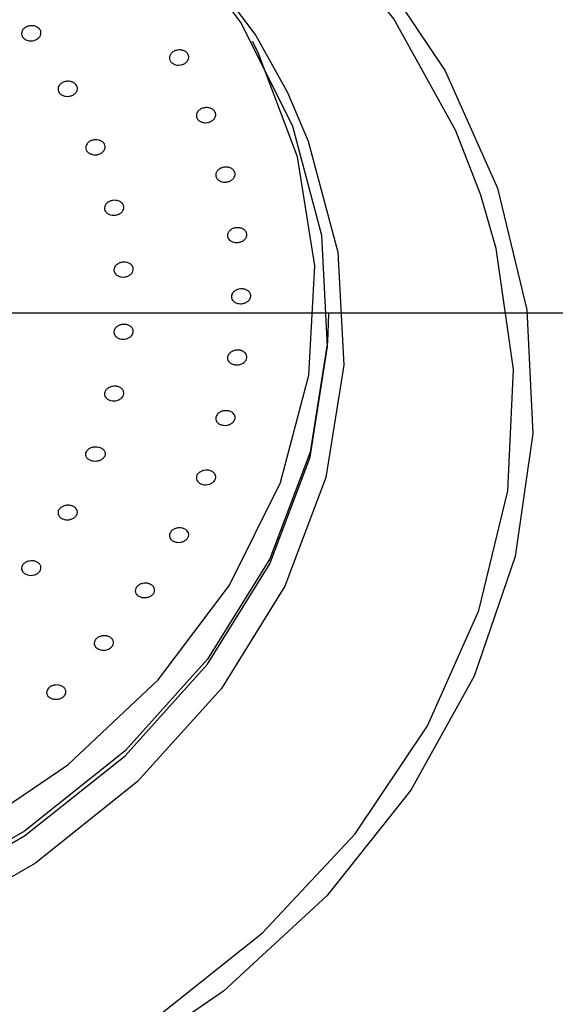
# Model space of a CAD drawing. Extents: x -1050 to 1050, y -742 to 742.
# Drawn here: x -166 to -158, y 349 to 364 of the extents above; entities that cross this region are included whole.
import ezdxf

# ---------------------------------------------------------------- set-up
doc = ezdxf.new("R2010")
doc.units = 0
doc.header["$LTSCALE"] = 25
doc.linetypes.add('CENTER', pattern=[2, 1.25, -0.25, 0.25, -0.25])
doc.layers.add('BALN', color=7, linetype='CONTINUOUS')
doc.layers.add('シャワー', color=7, linetype='CONTINUOUS')

msp = doc.modelspace()

# ---------------------------------------------------------------- linework, layer by layer
at = {"layer": 'BALN', "color": 3, "linetype": 'CENTER'}
msp.add_line((-234.02727189, 359.85840299), (-117.08559798, 359.85840299), dxfattribs=at)
at = {"layer": 'シャワー', "color": 2, "linetype": 'Continuous', "lineweight": 25, "flags": 128}
for points in [[(-175.56016171, 371.58813514), (-173.06698184, 371.44836225), (-170.62693951, 371.0319791), (-168.29204071, 370.34788169), (-166.11204879, 369.41064336), (-164.13342697, 368.24026145), (-162.39834694, 366.86165072), (-160.94378778, 365.30419626), (-159.80075137, 363.60111274), (-158.99359831, 361.78868451), (-158.53953385, 359.90555026), (-158.44823444, 357.99182393), (-158.72164653, 356.0883198), (-159.35394192, 354.23559882), (-160.33164342, 352.47313418), (-161.6339155, 350.8385066), (-163.23300195, 349.36655499), (-165.09481916, 348.08863141)], [(-159.24944566, 361.67725362), (-159.63556827, 362.67420091), (-160.5962806, 364.40602877), (-161.87592247, 366.01225473), (-163.44722011, 367.45862104), (-165.27668317, 368.714327), (-167.32532182, 369.7525952), (-169.549471, 370.55131235), (-171.90172803, 371.09343149), (-174.33195818, 371.36740424), (-176.78836524, 371.36740424), (-179.21859539, 371.09343149), (-181.57085241, 370.55131235), (-183.79500159, 369.7525952), (-185.84364024, 368.714327), (-187.6731033, 367.45862104), (-189.24440095, 366.01225473), (-190.52404282, 364.40602877), (-191.48475514, 362.67420091), (-191.88473956, 361.63502373)], [(-175.56016171, 370.36479451), (-173.28232155, 370.22391893), (-171.06347601, 369.80497279), (-168.9610926, 369.11880412), (-167.02962132, 368.1831602), (-165.31908722, 367.02230014), (-163.873791, 365.66627957), (-162.7311653, 364.15020563), (-162.24374832, 363.26419749)], [(-174.43765304, 349.11362268), (-172.22170812, 349.38950278), (-170.09222764, 349.93409552), (-168.10436338, 350.7333193), (-166.30960093, 351.76647641), (-164.75442262, 353.00677456), (-163.47910767, 354.42213156), (-162.51668544, 355.97587563), (-161.89208185, 357.62775876), (-161.6214749, 359.3349997), (-161.71187279, 361.05338671), (-162.16093419, 362.73841001), (-162.95702779, 364.34643902), (-164.07953692, 365.83581008), (-165.3474255, 367.0448307)], [(-175.56016171, 349.62942638), (-173.3545065, 349.76583161), (-171.20597675, 350.17150082), (-169.17021829, 350.8359436), (-167.29995539, 351.7419193), (-165.64362799, 352.86600329), (-164.24413328, 354.17904891), (-163.13771834, 355.64708151), (-162.35303809, 357.23204352), (-161.91041493, 358.89291205), (-161.82131344, 360.58666744), (-162.0880405, 362.26944067), (-162.70368849, 363.89763095), (-162.78391728, 364.05583658)], [(-162.24374832, 363.26419749), (-161.92080477, 362.51335778), (-161.46369581, 360.79814472), (-161.37167835, 359.04895701), (-161.6471347, 357.31110908), (-162.28293092, 355.62963225), (-163.26260125, 354.0480379), (-164.56077085, 352.60731913), (-166.14381993, 351.34478845), (-167.97074699, 350.2931241), (-169.99423574, 349.4795803), (-172.16187925, 348.9252124)], [(-175.56016171, 345.62318959), (-173.11030766, 345.76054849), (-170.71266775, 346.16968967), (-168.41834388, 346.84189596), (-166.27623537, 347.76284732), (-164.33199798, 348.91290404), (-162.62706952, 350.26755371), (-161.19778646, 351.79793276), (-160.07461329, 353.47142257), (-159.28148874, 355.25236465), (-158.83531445, 357.10277595), (-158.74560015, 358.98324289), (-159.01426063, 360.85366644), (-159.24944566, 361.67725362)], [(-161.61016212, 359.84114744), (-161.6214749, 359.41086151), (-161.89208185, 357.70360567), (-162.51668544, 356.05172254), (-163.47910767, 354.49799337), (-164.75442262, 353.08263637), (-166.30960093, 351.84232332), (-168.10436338, 350.80918111), (-170.09222764, 350.00995733), (-172.22170812, 349.46534969), (-174.43765304, 349.1894845), (-176.68267037, 349.1894845), (-178.8986153, 349.46534969), (-181.02809578, 350.00995733), (-183.01596004, 350.80918111), (-184.81072248, 351.84232332), (-186.3659008, 353.08263637), (-187.64121575, 354.49799337), (-188.60363798, 356.05172254), (-189.22824157, 357.70360567), (-189.49884852, 359.41086151), (-189.51016129, 359.84114744)]]:
    msp.add_lwpolyline(points, dxfattribs=at)
at = {"layer": 'シャワー', "color": 2, "linetype": 'Continuous', "lineweight": 25}
for points, knots in [([(-166.29051813, 364.08245005), (-166.30359713, 364.09046803), (-166.32975711, 364.1065052), (-166.35268514, 364.14216234), (-166.35991335, 364.18154089), (-166.3497811, 364.22127728), (-166.32362797, 364.25661735), (-166.28430135, 364.28366135), (-166.23622706, 364.29931572), (-166.1848364, 364.30177806), (-166.13598076, 364.29076696), (-166.09517412, 364.26758637), (-166.0670328, 364.23481491), (-166.05465651, 364.19621752), (-166.05942338, 364.15608138), (-166.08080442, 364.11892117), (-166.11642213, 364.08891011), (-166.16234918, 364.06941118), (-166.21319836, 364.06286152), (-166.2576513, 364.06844331), (-166.28137699, 364.0785544), (-166.29051813, 364.08245005)], [0, 0, 0, 0, 0.05357966657, 0.10716743323, 0.16073985493, 0.21435152842, 0.26802192814, 0.32176754545, 0.37556402503, 0.42936293477, 0.48311682934, 0.53678998977, 0.59040565021, 0.64397586835, 0.6975646397, 0.75121481713, 0.80493972287, 0.8587240408, 0.91252788441, 0.96629834595, 1, 1, 1, 1]), ([(-164.00152655, 363.70637454), (-164.01470278, 363.71417843), (-164.041056, 363.72978666), (-164.06442727, 363.76498208), (-164.0721389, 363.80413742), (-164.06250821, 363.84388022), (-164.03680734, 363.87947888), (-163.99785218, 363.9070597), (-163.94996106, 363.9234068), (-163.89857215, 363.92665167), (-163.84951499, 363.91644881), (-163.80839187, 363.89390972), (-163.77981602, 363.86166216), (-163.76697093, 363.82334715), (-163.77123577, 363.78328551), (-163.79213984, 363.74593318), (-163.82736224, 363.71548803), (-163.87303309, 363.69531354), (-163.92383053, 363.68799848), (-163.96841345, 363.69288212), (-163.99231091, 363.7026195), (-164.00152655, 363.70637454)], [0, 0, 0, 0, 0.0535703535, 0.1071438346, 0.1606804891, 0.2142302062, 0.267843384, 0.3215770013, 0.3753890367, 0.4292352782, 0.4830399684, 0.5367602782, 0.5903740074, 0.6439282246, 0.6974633418, 0.7510559213, 0.8047482639, 0.8585422235, 0.912385203, 0.9662128752, 1, 1, 1, 1]), ([(-165.70477491, 363.21415939), (-165.71947497, 363.22024073), (-165.74887462, 363.23240323), (-165.77927176, 363.26411111), (-165.79485544, 363.30156354), (-165.79327847, 363.34161019), (-165.77488487, 363.37949151), (-165.74167364, 363.41105119), (-165.69735281, 363.43268378), (-165.64690651, 363.44193474), (-165.59605602, 363.43771147), (-165.5505654, 363.42052909), (-165.51560532, 363.392326), (-165.49506686, 363.3563219), (-165.49123277, 363.31658385), (-165.50450985, 363.27754327), (-165.53341753, 363.24359893), (-165.57478292, 363.21850935), (-165.62381027, 363.20534679), (-165.66912563, 363.20488459), (-165.69485388, 363.21157825), (-165.70477491, 363.21415939)], [0, 0, 0, 0, 0.0536240731, 0.1072464482, 0.1608401264, 0.2144114315, 0.2680207449, 0.3217063688, 0.375463056, 0.4292643939, 0.4830600597, 0.5367986753, 0.5904679178, 0.6440665884, 0.6976382365, 0.7512365193, 0.8048986308, 0.8586342735, 0.9124281162, 0.9662315392, 1, 1, 1, 1]), ([(-163.56205498, 362.8061954), (-163.57687734, 362.81198606), (-163.60652311, 362.82356779), (-163.6375266, 362.85462406), (-163.65381951, 362.89164814), (-163.65298469, 362.93158064), (-163.63531348, 362.96966175), (-163.60270673, 363.0017132), (-163.55879796, 363.02408289), (-163.50850666, 363.03426179), (-163.45751907, 363.03101368), (-163.41165739, 363.01471492), (-163.37612586, 362.9872212), (-163.35490182, 362.95172647), (-163.35032992, 362.91219233), (-163.3628711, 362.87305764), (-163.39112731, 362.8387117), (-163.43201332, 362.81295765), (-163.48080151, 362.79891807), (-163.52616171, 362.79759429), (-163.55205887, 362.80380003), (-163.56205498, 362.8061954)], [0, 0, 0, 0, 0.0536360229, 0.1072758553, 0.1608454699, 0.2143750587, 0.2679397599, 0.3215790215, 0.3753236705, 0.429151192, 0.4829958348, 0.536793296, 0.5904930729, 0.6440868926, 0.6976254802, 0.7511733843, 0.8047843597, 0.8584939997, 0.912302438, 0.9661494109, 1, 1, 1, 1]), ([(-165.27529736, 362.31053807), (-165.28999682, 362.31657733), (-165.31939737, 362.32865652), (-165.3497678, 362.36019068), (-165.3653221, 362.3974424), (-165.36369903, 362.43731191), (-165.3452681, 362.47502898), (-165.31203408, 362.5064469), (-165.26771388, 362.52802955), (-165.21727032, 362.53726548), (-165.16642056, 362.53314751), (-165.12094213, 362.51608241), (-165.08599148, 362.4880293), (-165.06548508, 362.45221656), (-165.06169189, 362.41267074), (-165.07501324, 362.37381353), (-165.1039441, 362.34000125), (-165.14531819, 362.31499799), (-165.19434463, 362.30188219), (-165.23965383, 362.30133601), (-165.2653759, 362.30797665), (-165.27529736, 362.31053807)], [0, 0, 0, 0, 0.053645594, 0.1072971476, 0.1608979911, 0.2144663169, 0.2680606404, 0.3217207672, 0.3754579081, 0.4292468119, 0.4830479088, 0.536814649, 0.5905120449, 0.6441336914, 0.6977018773, 0.7512847609, 0.8049257561, 0.8586356076, 0.912409505, 0.9662147498, 1, 1, 1, 1]), ([(-163.28421631, 361.89631559), (-163.29742352, 361.90398583), (-163.32383856, 361.91932667), (-163.34732285, 361.95410765), (-163.35513489, 361.99286534), (-163.34558479, 362.03224347), (-163.31998971, 362.06760945), (-163.28111914, 362.09505018), (-163.2333112, 362.1114451), (-163.18194469, 362.11490704), (-163.13284514, 362.10501419), (-163.09162219, 362.08288007), (-163.06293298, 362.05104681), (-163.04998065, 362.01314233), (-163.05415281, 361.97344766), (-163.07497287, 361.93639371), (-163.1100942, 361.90610708), (-163.15567859, 361.88594899), (-163.20643355, 361.87848723), (-163.25103593, 361.88310319), (-163.27497705, 361.89263653), (-163.28421631, 361.89631559)], [0, 0, 0, 0, 0.0536179979, 0.1072385408, 0.1607994229, 0.2143234362, 0.2679007336, 0.3215678731, 0.3753343083, 0.4291692721, 0.4830065406, 0.5367855489, 0.5904614963, 0.6440441271, 0.6975813974, 0.7511247068, 0.8047576505, 0.858498346, 0.9123166288, 0.9661615807, 1, 1, 1, 1]), ([(-165.00786157, 361.38361134), (-165.02093044, 361.39147572), (-165.04707039, 361.40720581), (-165.06992838, 361.44230004), (-165.07705697, 361.48111543), (-165.06681029, 361.52029534), (-165.04058626, 361.55518427), (-165.00123864, 361.58194821), (-164.95317604, 361.59751662), (-164.90180728, 361.60015473), (-164.85295328, 361.5894761), (-164.812167, 361.56673791), (-164.78406348, 361.53450578), (-164.77178234, 361.49647483), (-164.77665751, 361.4568982), (-164.79813405, 361.42023043), (-164.8337859, 361.3905644), (-164.87970441, 361.37120335), (-164.93053596, 361.36455563), (-164.97498361, 361.36991409), (-164.99871058, 361.37979895), (-165.00786157, 361.38361134)], [0, 0, 0, 0, 0.0536316636, 0.1072723478, 0.1608687356, 0.2144382752, 0.268042838, 0.321711726, 0.375454938, 0.4292516536, 0.4830514196, 0.5368079652, 0.5904897397, 0.6440994473, 0.6976725223, 0.7512566123, 0.8049047981, 0.8586298617, 0.9124146116, 0.9662201564, 1, 1, 1, 1]), ([(-163.10266615, 360.95974781), (-163.11588761, 360.96735991), (-163.14233206, 360.98258499), (-163.16585905, 361.0171656), (-163.17370464, 361.05572088), (-163.16418603, 361.09493507), (-163.13861151, 361.13013305), (-163.09977409, 361.15747405), (-163.05199818, 361.17383318), (-163.00064614, 361.17736278), (-162.95154353, 361.16758183), (-162.91027371, 361.14564063), (-162.88154938, 361.11398465), (-162.86855199, 361.0763035), (-162.87270252, 361.03678283), (-162.89348613, 360.99987997), (-162.92858735, 360.9697364), (-162.97413303, 360.94961358), (-163.02486624, 360.94212664), (-163.06946952, 360.94664877), (-163.09342058, 360.9560996), (-163.10266615, 360.95974781)], [0, 0, 0, 0, 0.0536426871, 0.1072916076, 0.1608733279, 0.2144103788, 0.2679619915, 0.3215955911, 0.375332903, 0.4291543908, 0.4830003705, 0.5367960864, 0.5905097198, 0.6441081195, 0.6976510797, 0.7511935793, 0.8047938973, 0.8585048848, 0.9123036155, 0.9661475013, 1, 1, 1, 1]), ([(-164.8400093, 360.41983404), (-164.85470857, 360.42579854), (-164.8841113, 360.43772924), (-164.91443328, 360.46895577), (-164.9299219, 360.50584025), (-164.92820157, 360.54532662), (-164.90968403, 360.58266596), (-164.87638232, 360.61375693), (-164.8320535, 360.63512581), (-164.78162384, 360.64430691), (-164.73080171, 360.64025422), (-164.68533773, 360.62340935), (-164.65042741, 360.59564823), (-164.62997668, 360.56018735), (-164.62627575, 360.52102365), (-164.63968827, 360.48254754), (-164.66869704, 360.44909038), (-164.71009994, 360.42435568), (-164.7591116, 360.41130199), (-164.80439356, 360.41077873), (-164.83009483, 360.41731328), (-164.8400093, 360.41983404)], [0, 0, 0, 0, 0.0536932343, 0.1074017165, 0.1610424704, 0.2146345921, 0.2682114933, 0.3218148717, 0.3755001111, 0.4292551991, 0.4830551352, 0.5368481078, 0.5906005818, 0.6442673109, 0.6978629261, 0.7514461551, 0.8050358311, 0.8586909482, 0.9124272892, 0.9662181286, 1, 1, 1, 1]), ([(-163.04189922, 360.01412012), (-163.05513286, 360.02167881), (-163.08160226, 360.03679738), (-163.10516307, 360.07119469), (-163.11303427, 360.10955332), (-163.10353298, 360.14857973), (-163.07796976, 360.18361584), (-163.03915321, 360.21083246), (-162.9914077, 360.2271575), (-162.94007319, 360.2306859), (-162.8909588, 360.22102591), (-162.84967297, 360.19921064), (-162.82090919, 360.16774922), (-162.8078837, 360.13024504), (-162.81201496, 360.09092749), (-162.83279265, 360.05420654), (-162.86786231, 360.02417372), (-162.91339224, 360.00415191), (-162.96409985, 359.99665896), (-163.00869799, 360.00111688), (-163.03265119, 360.01049814), (-163.04189922, 360.01412012)], [0, 0, 0, 0, 0.0536672473, 0.1073429932, 0.1609407541, 0.2144921888, 0.2680302638, 0.3216372213, 0.3753468388, 0.4291481029, 0.4829917213, 0.5368137899, 0.5905553224, 0.6441822746, 0.6977362337, 0.7512663424, 0.8048527274, 0.8585283728, 0.9123035214, 0.9661415118, 1, 1, 1, 1]), ([(-164.8621934, 359.46694948), (-164.8752574, 359.47474111), (-164.90138577, 359.49032458), (-164.92419663, 359.52507274), (-164.93124668, 359.56350968), (-164.9209058, 359.60229272), (-164.89460764, 359.63680678), (-164.85521319, 359.6632493), (-164.807159, 359.67864737), (-164.75581415, 359.68122398), (-164.70699016, 359.67067851), (-164.66622922, 359.64816427), (-164.63817113, 359.6162432), (-164.62595324, 359.57857906), (-164.63092785, 359.53939875), (-164.65247838, 359.50311035), (-164.68819458, 359.47378696), (-164.73412214, 359.45467334), (-164.7849272, 359.44809681), (-164.82934488, 359.4533897), (-164.85304898, 359.46317469), (-164.8621934, 359.46694948)], [0, 0, 0, 0, 0.0536869012, 0.1073752801, 0.1610059987, 0.2145869603, 0.2681699208, 0.3217868554, 0.37548138, 0.4292467939, 0.4830491408, 0.5368390362, 0.5905760311, 0.6442289415, 0.6978216996, 0.7514028825, 0.8050011, 0.8586680055, 0.9124148135, 0.9662119207, 1, 1, 1, 1]), ([(-163.07988228, 359.06023719), (-163.09474323, 359.06585857), (-163.12446892, 359.07710275), (-163.15556941, 359.10748217), (-163.17193311, 359.14375068), (-163.17111973, 359.18291959), (-163.15344742, 359.22027876), (-163.12087809, 359.25174617), (-163.07704497, 359.27375557), (-163.02683446, 359.28387548), (-162.97588216, 359.2808619), (-162.92997786, 359.26506496), (-162.89434432, 359.23825657), (-162.87304947, 359.20347894), (-162.86843854, 359.16471702), (-162.88097796, 359.12632039), (-162.90921662, 359.09262068), (-162.95003434, 359.06730068), (-162.99873624, 359.05340386), (-163.04402327, 359.0519697), (-163.06989618, 359.05793484), (-163.07988228, 359.06023719)], [0, 0, 0, 0, 0.05374961033, 0.10751289748, 0.16119168784, 0.21477722302, 0.26831154938, 0.32186258799, 0.37548787638, 0.42921812652, 0.48303451768, 0.53688125116, 0.59068141344, 0.64440078984, 0.69801684254, 0.75156424486, 0.80509645584, 0.85869158171, 0.91239262167, 0.9661863996, 1, 1, 1, 1]), ([(-165.00806553, 358.51193406), (-165.02112716, 358.51969488), (-165.04725216, 358.53521754), (-165.07003888, 358.56980673), (-165.07704816, 358.60807896), (-165.06666374, 358.64665671), (-165.04030855, 358.68096658), (-165.00089949, 358.70722553), (-164.95283678, 358.72248672), (-164.90150997, 358.72500426), (-164.85270632, 358.7144695), (-164.811963, 358.69204994), (-164.7839291, 358.6602669), (-164.77174799, 358.62277416), (-164.77676657, 358.58379177), (-164.79836938, 358.54771213), (-164.83411766, 358.51859227), (-164.88004974, 358.49960376), (-164.93084848, 358.49312289), (-164.97524086, 358.49843812), (-164.99892809, 358.50817718), (-165.00806553, 358.51193406)], [0, 0, 0, 0, 0.0537066876, 0.1074204905, 0.1610843556, 0.2146845611, 0.2682531948, 0.3218552424, 0.375520316, 0.4292636864, 0.4830584688, 0.5368563659, 0.5906180473, 0.6443018985, 0.6979101738, 0.7514876, 0.8050699515, 0.8587162775, 0.9124374418, 0.9662224023, 1, 1, 1, 1]), ([(-163.26130671, 358.12384822), (-163.27617208, 358.12944899), (-163.3059044, 358.14065112), (-163.33701582, 358.17088969), (-163.3533746, 358.20699442), (-163.3525458, 358.24597247), (-163.33484257, 358.28313987), (-163.30226242, 358.31442064), (-163.25842154, 358.33628539), (-163.20822739, 358.3463066), (-163.15729206, 358.34330083), (-163.11139425, 358.32755951), (-163.07576954, 358.30086049), (-163.05447048, 358.26623737), (-163.04987248, 358.22765867), (-163.06244203, 358.18947701), (-163.09069595, 358.15595747), (-163.13152143, 358.1307993), (-163.18021868, 358.11703798), (-163.22547712, 358.11559958), (-163.25133059, 358.12155153), (-163.26130671, 358.12384822)], [0, 0, 0, 0, 0.0537780676, 0.107561874, 0.1612662688, 0.2148825113, 0.2684224775, 0.3219706243, 0.3755655344, 0.4292650996, 0.4830599802, 0.5369051555, 0.5907326133, 0.6444811692, 0.698123154, 0.7516732613, 0.8052083701, 0.8587809458, 0.9124469593, 0.9662157655, 1, 1, 1, 1]), ([(-165.27565779, 357.56776668), (-165.29035569, 357.57367915), (-165.31975176, 357.58550418), (-165.35002605, 357.61634421), (-165.36541841, 357.65272336), (-165.36356764, 357.69162347), (-165.34489388, 357.72834445), (-165.31149888, 357.75886251), (-165.26711597, 357.77974603), (-165.21671477, 357.78864074), (-165.16594564, 357.7845278), (-165.12055571, 357.7678235), (-165.08568632, 357.74044129), (-165.06533182, 357.70544026), (-165.06175032, 357.66683102), (-165.07531075, 357.62897623), (-165.10444622, 357.59612715), (-165.14590746, 357.57189507), (-165.19491866, 357.55922257), (-165.24013056, 357.55878016), (-165.26577137, 357.56526611), (-165.27565685, 357.56776668)], [0, 0, 0, 0, 0.05377093129, 0.10754286292, 0.16125901928, 0.21491373166, 0.2684973536, 0.32207680739, 0.37568582696, 0.42936535312, 0.48312084499, 0.53692253343, 0.5907112214, 0.64446332826, 0.69813183704, 0.75173470233, 0.80530407118, 0.85889904728, 0.91255494057, 0.96628666996, 1, 1, 1, 1]), ([(-163.584308, 357.2138045), (-163.59756703, 357.22126418), (-163.62408543, 357.23618374), (-163.64770065, 357.27009596), (-163.65559373, 357.30791887), (-163.64606922, 357.34635477), (-163.62048675, 357.3808262), (-163.58167333, 357.40756661), (-163.53396463, 357.42354999), (-163.48268746, 357.42699983), (-163.43360761, 357.41744757), (-163.39229671, 357.39595804), (-163.36348691, 357.36493905), (-163.35043143, 357.32796412), (-163.35456686, 357.28921342), (-163.37537196, 357.25306912), (-163.41045751, 357.22356253), (-163.45595249, 357.20391941), (-163.50660446, 357.19658057), (-163.5511395, 357.20102109), (-163.57507161, 357.21024472), (-163.584308, 357.2138045)], [0, 0, 0, 0, 0.0537622386, 0.1075259232, 0.1612129593, 0.2147967704, 0.2683359898, 0.3218851039, 0.3755018667, 0.4292242119, 0.4830368936, 0.5368822522, 0.5906977374, 0.6444201685, 0.6980445746, 0.7515884386, 0.8051218964, 0.8587155423, 0.912404054, 0.9661930666, 1, 1, 1, 1]), ([(-165.70525268, 356.66430928), (-165.71995136, 356.67021762), (-165.74934861, 356.68203425), (-165.7796145, 356.71276039), (-165.79498165, 356.74900322), (-165.7931009, 356.78770445), (-165.77439211, 356.82422744), (-165.74096168, 356.85453646), (-165.69655965, 356.87521356), (-165.64617069, 356.8839992), (-165.59541901, 356.87981782), (-165.55005163, 356.86313076), (-165.51520327, 356.83582363), (-165.49486516, 356.80096006), (-165.49130872, 356.76253698), (-165.50491104, 356.72488165), (-165.5340766, 356.69222892), (-165.57556189, 356.66819155), (-165.62457682, 356.65568756), (-165.66976108, 356.65533172), (-165.69537966, 356.66181191), (-165.70525268, 356.66430928)], [0, 0, 0, 0, 0.0537869635, 0.1075734898, 0.1613239628, 0.2149905135, 0.2685937389, 0.3221697794, 0.3757587081, 0.4294143667, 0.4831451098, 0.5369369685, 0.5907366852, 0.6445073914, 0.6981982713, 0.7518236029, 0.8054065508, 0.8589898592, 0.9126179529, 0.9663242672, 1, 1, 1, 1]), ([(-163.97837014, 356.31437041), (-163.99324065, 356.31994992), (-164.02298276, 356.33110935), (-164.05408396, 356.36113521), (-164.07041193, 356.39694112), (-164.06953058, 356.43557297), (-164.0517554, 356.47232123), (-164.0191052, 356.50319807), (-163.97524492, 356.52471522), (-163.92506885, 356.53449759), (-163.87417717, 356.5313806), (-163.82831991, 356.51568204), (-163.79272169, 356.48916639), (-163.7714434, 356.45483652), (-163.76689425, 356.41660158), (-163.7795311, 356.37879932), (-163.8078547, 356.34569194), (-163.84872329, 356.32090898), (-163.89741126, 356.30743199), (-163.9426139, 356.30613614), (-163.96842055, 356.31207913), (-163.97837014, 356.31437041)], [0, 0, 0, 0, 0.0538169853, 0.1076379468, 0.1614097192, 0.2150843106, 0.2686522095, 0.3221871309, 0.375742955, 0.4293838704, 0.4831279568, 0.536953401, 0.5907987728, 0.6445896096, 0.6983002837, 0.7518974491, 0.8054392967, 0.8589773427, 0.9125860765, 0.9662981308, 1, 1, 1, 1]), ([(-166.29108997, 355.8137659), (-166.30414694, 355.8214856), (-166.33025937, 355.83692411), (-166.3529821, 355.87114245), (-166.35989029, 355.90890752), (-166.34937404, 355.94689265), (-166.32288584, 355.98055457), (-166.28338368, 356.006221), (-166.23529776, 356.02096095), (-166.18401904, 356.02315619), (-166.13528417, 356.01255458), (-166.09462788, 355.99023999), (-166.06665668, 355.95880751), (-166.05457006, 355.92176705), (-166.05970689, 355.88336337), (-166.08145639, 355.8479212), (-166.11730675, 355.81941402), (-166.1632906, 355.80099433), (-166.21405842, 355.79488546), (-166.25836297, 355.80034205), (-166.28198491, 355.81003122), (-166.29108997, 355.8137659)], [0, 0, 0, 0, 0.0537819619, 0.1075576693, 0.1612969047, 0.2149585242, 0.2685562573, 0.3221320348, 0.3757283111, 0.4293928946, 0.4831326264, 0.5369311191, 0.5907299265, 0.6444880087, 0.6981770798, 0.7517845224, 0.8053591859, 0.8589448289, 0.9125882984, 0.9663072213, 1, 1, 1, 1]), ([(-164.52290328, 355.46405055), (-164.53670363, 355.47093527), (-164.56430489, 355.484705), (-164.5902869, 355.51732424), (-164.60077077, 355.55439592), (-164.59383308, 355.59269978), (-164.57051, 355.62763094), (-164.53342958, 355.6553737), (-164.4867542, 355.6728239), (-164.43568498, 355.67802578), (-164.38593124, 355.67037918), (-164.34313208, 355.65065353), (-164.31215614, 355.62110331), (-164.29655699, 355.58505773), (-164.29807534, 355.54666467), (-164.3164851, 355.510233), (-164.3496511, 355.47987156), (-164.39388181, 355.45891383), (-164.44406651, 355.44985917), (-164.48889104, 355.45267025), (-164.51343878, 355.46088378), (-164.52290328, 355.46405055)], [0, 0, 0, 0, 0.05381524933, 0.10763272277, 0.16140228556, 0.21507135196, 0.26863540716, 0.32216622931, 0.3757260009, 0.42937188939, 0.48311994133, 0.53695087619, 0.5907945229, 0.64459251601, 0.69827735247, 0.75187262983, 0.80541023273, 0.85895679375, 0.9125728788, 0.96629204343, 1, 1, 1, 1]), ([(-165.16449792, 354.65466418), (-165.17783048, 354.66202405), (-165.20449761, 354.6767449), (-165.22837866, 354.71019741), (-165.23654227, 354.74751342), (-165.22725504, 354.78543692), (-165.20184244, 354.8194108), (-165.16316055, 354.84570907), (-165.11555618, 354.86140048), (-165.0643413, 354.86471501), (-165.01523577, 354.85529241), (-164.97379826, 354.83409542), (-164.94475243, 354.80352542), (-164.93142714, 354.7670414), (-164.93531467, 354.72882111), (-164.95592235, 354.6931752), (-164.99087566, 354.66414352), (-165.03624881, 354.64483949), (-165.08682976, 354.6376867), (-165.13131846, 354.64209109), (-165.15526656, 354.65116603), (-165.16449792, 354.65466418)], [0, 0, 0, 0, 0.05381901293, 0.10764609426, 0.16142788159, 0.21511059239, 0.26869065086, 0.32222445191, 0.37577476413, 0.42940371272, 0.4831341389, 0.5369525362, 0.59079922201, 0.64461004385, 0.69832659944, 0.75193465956, 0.8054688785, 0.85901385066, 0.91261292448, 0.96631459727, 1, 1, 1, 1]), ([(-165.84915133, 353.88063826), (-165.86541106, 353.88375138), (-165.89792977, 353.88997747), (-165.93703447, 353.91400439), (-165.96316717, 353.94581888), (-165.97306171, 353.98290959), (-165.96568814, 354.02077296), (-165.94191599, 354.05519819), (-165.90448471, 354.0823015), (-165.85760314, 354.09906833), (-165.8065177, 354.10365252), (-165.75692305, 354.09550923), (-165.7144058, 354.07551566), (-165.68381222, 354.04588577), (-165.66864414, 354.00998164), (-165.67063127, 353.97189313), (-165.68949565, 353.93597001), (-165.72306943, 353.90616391), (-165.76747563, 353.88606651), (-165.81169722, 353.87814212), (-165.83875061, 353.8799451), (-165.84915133, 353.88063826)], [0, 0, 0, 0, 0.0538259671, 0.1076494403, 0.1614987606, 0.2153117324, 0.2690318426, 0.3226522028, 0.3761984432, 0.4297304452, 0.4833236008, 0.5370160656, 0.5908053096, 0.6446517168, 0.6984774344, 0.7522287656, 0.8058785908, 0.8594449696, 0.9129724031, 0.9665421093, 1, 1, 1, 1])]:
    msp.add_open_spline(points, degree=3, knots=knots, dxfattribs=at)

doc.saveas('drawing.dxf')
